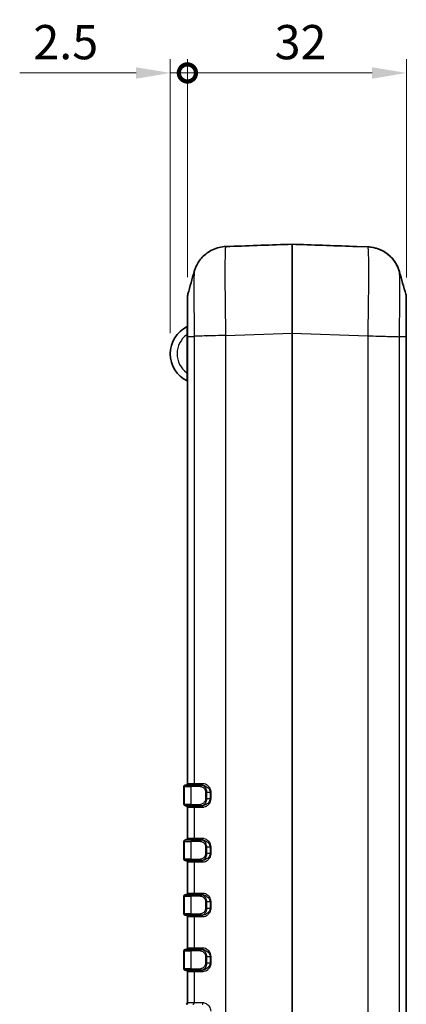
# Model space of a CAD drawing. Units: millimetres. Extents: x 0 to 5875, y 0 to 562.
# Drawn here: x 879 to 935, y 304 to 448 of the extents above; entities that cross this region are included whole.
import ezdxf

# ---------------------------------------------------------------- set-up
doc = ezdxf.new("R2010")
doc.units = ezdxf.units.MM
doc.header["$LTSCALE"] = 2
doc.layers.get('Defpoints').update_dxf_attribs({"lineweight": 25})
for name, color, linetype, lineweight in [('Dimension (ISO)', 7, 'Continuous', 18), ('Visible (ISO)', 7, 'Continuous', 35), ('Visible Narrow (ISO)', 7, 'Continuous', 25)]:
    doc.layers.add(name, color=color, linetype=linetype, lineweight=lineweight)
doc.styles.add('Note Text (TK)', font='txt')
doc.dimstyles.new('Default - Method 1b (TK)', dxfattribs={"dimscale": 2, "dimtxt": 2.5, "dimasz": 2.5, "dimexe": 1, "dimexo": 1.5, "dimgap": 1, "dimtad": 1, "dimtoh": 1, "dimrnd": 1e-08, "dimdsep": 46, "dimtxsty": 'Note Text (TK)', "dimcen": 0.09, "dimdle": 5, "dimclrd": 100, "dimclre": 100, "dimclrt": 7, "dimadec": 1, "dimazin": 1, "dimtfac": 1, "dimtmove": 0, "dimatfit": 3, "dimfxl": 0, "dimtolj": 1, "dimlwd": -1, "dimlwe": -1, "dimarcsym": 0})

# ---------------------------------------------------------------- blocks, each defined once
blk = doc.blocks.new('_DotSmall')
at = {"color": 0, "linetype": 'ByBlock', "const_width": 0.5}
blk.add_lwpolyline([(-0.0625, 0, 1), (0.0625, 0, 1)], format="xyb", close=True, dxfattribs=at)
blk = doc.blocks.new('*D37')
at = {"layer": 'Defpoints', "color": 0, "transparency": 16777216}
for p in [(900.98, 440.15), (903.48, 407.33), (900.98, 399.14)]:
    blk.add_point(p, dxfattribs=at)
at = {"layer": 'Dimension (ISO)', "color": 100, "transparency": 16777216}
for p, q in [((900.98, 402.14), (900.98, 442.15)), ((903.48, 410.33), (903.48, 442.15)), ((895.98, 440.15), (878.97, 440.15)), ((903.48, 440.15), (900.98, 440.15)), ((903.48, 440.15), (908.48, 440.15))]:
    blk.add_line(p, q, dxfattribs=at)
blk.add_solid([(895.98, 440.98), (895.98, 439.31), (900.98, 440.15)], dxfattribs=at)
at = {"layer": 'Dimension (ISO)', "color": 100, "transparency": 16777216, "xscale": 5, "yscale": 5, "zscale": 5, "rotation": 180}
blk.add_blockref('_DotSmall', (903.48, 440.15), dxfattribs=at)
at = {"layer": 'Dimension (ISO)', "color": 7, "transparency": 16777216, "insert": (880.97, 444.65), "char_height": 5, "attachment_point": 4, "style": 'Note Text (TK)'}
blk.add_mtext('\\A1;2.5', dxfattribs=at)
blk = doc.blocks.new('*D38')
at = {"layer": 'Defpoints', "color": 0, "transparency": 16777216}
for p in [(903.48, 440.15), (903.48, 407.33), (935.48, 407.28)]:
    blk.add_point(p, dxfattribs=at)
at = {"layer": 'Dimension (ISO)', "color": 100, "transparency": 16777216}
for p, q in [((903.48, 410.33), (903.48, 442.15)), ((935.48, 410.28), (935.48, 442.15)), ((930.48, 440.15), (903.48, 440.15))]:
    blk.add_line(p, q, dxfattribs=at)
blk.add_solid([(930.48, 440.98), (930.48, 439.31), (935.48, 440.15)], dxfattribs=at)
at = {"layer": 'Dimension (ISO)', "color": 100, "transparency": 16777216, "xscale": 5, "yscale": 5, "zscale": 5, "rotation": 180}
blk.add_blockref('_DotSmall', (903.48, 440.15), dxfattribs=at)
at = {"layer": 'Dimension (ISO)', "color": 7, "transparency": 16777216, "insert": (916.23, 444.65), "char_height": 5, "attachment_point": 4, "style": 'Note Text (TK)'}
blk.add_mtext('\\A1;32', dxfattribs=at)

msp = doc.modelspace()

# ---------------------------------------------------------------- linework, layer by layer
at = {"layer": 'Visible (ISO)'}
for p, q in [((909.0981, 414.8013), (909.0981, 414.8013)), ((909.6738, 414.8149), (909.6738, 414.8149)), ((927.681, 414.8221), (927.681, 414.8221)), ((929.835, 414.7532), (928.2542, 414.8084)), ((903.4774, 407.3279), (903.4774, 401.6842)), ((935.4774, 401.6354), (935.4774, 407.279)), ((903.4774, 401.6842), (903.4774, 336.3393)), ((935.4774, 257.6433), (935.4774, 401.6354)), ((902.9774, 335.9393), (902.9774, 333.3393)), ((903.1774, 336.1393), (903.2453, 336.1393)), ((904.1953, 336.1393), (903.2453, 336.1393)), ((904.1953, 336.1393), (905.5183, 336.1393)), ((905.6283, 336.1393), (905.5183, 336.1393)), ((903.2453, 333.1393), (903.1774, 333.1393)), ((903.2453, 333.1393), (904.1953, 333.1393)), ((903.4774, 332.9393), (903.4774, 328.3393)), ((905.5183, 333.1393), (904.1953, 333.1393)), ((905.5183, 333.1393), (905.6283, 333.1393)), ((902.9774, 327.9393), (902.9774, 325.3393)), ((903.1774, 328.1393), (903.2453, 328.1393)), ((904.1953, 328.1393), (903.2453, 328.1393)), ((904.1953, 328.1393), (905.5183, 328.1393)), ((905.6283, 328.1393), (905.5183, 328.1393)), ((903.2453, 325.1393), (903.1774, 325.1393)), ((903.2453, 325.1393), (904.1953, 325.1393)), ((905.5183, 325.1393), (904.1953, 325.1393)), ((905.5183, 325.1393), (905.6283, 325.1393)), ((903.4774, 324.9393), (903.4774, 320.3393)), ((902.9774, 319.9393), (902.9774, 317.3393)), ((903.1774, 320.1393), (903.2453, 320.1393)), ((904.1953, 320.1393), (903.2453, 320.1393)), ((904.1953, 320.1393), (905.5183, 320.1393)), ((905.6283, 320.1393), (905.5183, 320.1393)), ((903.2453, 317.1393), (903.1774, 317.1393)), ((903.2453, 317.1393), (904.1953, 317.1393)), ((903.4774, 316.9393), (903.4774, 312.3393)), ((905.5183, 317.1393), (904.1953, 317.1393)), ((905.5183, 317.1393), (905.6283, 317.1393)), ((903.1774, 312.1393), (903.2453, 312.1393)), ((904.1953, 312.1393), (903.2453, 312.1393)), ((904.1953, 312.1393), (905.5183, 312.1393)), ((905.6283, 312.1393), (905.5183, 312.1393)), ((902.9774, 311.9393), (902.9774, 309.3393)), ((903.2453, 309.1393), (903.1774, 309.1393)), ((903.2453, 309.1393), (904.1953, 309.1393)), ((903.4774, 308.9393), (903.4774, 304.3393)), ((905.5183, 309.1393), (904.1953, 309.1393)), ((905.5183, 309.1393), (905.6283, 309.1393))]:
    msp.add_line(p, q, dxfattribs=at)
for centre, radius, start, end in [((905.4774, 407.3279), 2, 164.222638, 180), ((933.4774, 407.279), 2, 0, 15.777362), ((905.4274, 399.1393), 4.45, 116.778942, 243.221058), ((903.3774, 403.2014), 0.1, 296.778942, 0), ((903.3774, 395.0773), 0.1, 0, 63.221058), ((903.1774, 335.9393), 0.2, 90, 180), ((903.2774, 336.3393), 0.2, 270, 0), ((903.1774, 333.3393), 0.2, 180, 270), ((903.2774, 332.9393), 0.2, 0, 90), ((903.1774, 327.9393), 0.2, 90, 180), ((903.2774, 328.3393), 0.2, 270, 0), ((903.1774, 325.3393), 0.2, 180, 270), ((903.2774, 324.9393), 0.2, 0, 90), ((903.1774, 319.9393), 0.2, 90, 180), ((903.2774, 320.3393), 0.2, 270, 0), ((903.1774, 317.3393), 0.2, 180, 270), ((903.2774, 316.9393), 0.2, 0, 90), ((903.1774, 311.9393), 0.2, 90, 180), ((903.2774, 312.3393), 0.2, 270, 0), ((903.1774, 309.3393), 0.2, 180, 270), ((903.2774, 308.9393), 0.2, 0, 90), ((903.2774, 304.3393), 0.2, 270, 0)]:
    msp.add_arc(centre, radius, start, end, dxfattribs=at)
for centre, major_axis, start_param, end_param in [((921.8679, 402.2393), (-369.636, -12.908), 4.71953221, 4.74415712), ((915.6868, 402.2393), (369.636, -12.908), 1.53956955, 1.56365309)]:
    msp.add_ellipse(centre, major_axis=major_axis, ratio=0.03514831, start_param=start_param, end_param=end_param, dxfattribs=at)
for points, knots in [([(904.4782, 411.1547), (904.5027, 411.2414), (904.5333, 411.3427), (904.6225, 411.595), (904.68, 411.7456), (904.8648, 412.1364), (904.9882, 412.3771), (905.437, 413.0109), (905.7597, 413.4213), (906.8034, 414.1734), (907.4021, 414.4952), (908.4453, 414.7425), (908.77, 414.7884), (909.0984, 414.8013)], [1.2255228359, 1.2255228359, 1.2255228359, 1.2255228359, 1.2313021017, 1.2313021017, 1.2370813676, 1.2370813676, 1.2428606334, 1.2428606334, 1.2486398993, 1.2486398993, 1.2527324616, 1.2527324616, 1.2544191651, 1.2544191651, 1.2544191651, 1.2544191651]), ([(909.6738, 414.8149), (909.627, 414.8132), (909.5796, 414.8117), (909.4878, 414.8091), (909.4436, 414.808), (909.3597, 414.8062), (909.32, 414.8054), (909.2484, 414.8042), (909.2165, 414.8037), (909.1612, 414.8028), (909.138, 414.8024), (909.1196, 414.802)], [0, 0, 0, 0, 0.01412224, 0.01412224, 0.0282444801, 0.0282444801, 0.0423667201, 0.0423667201, 0.0564889602, 0.0564889602, 0.0706112002, 0.0706112002, 0.0706112002, 0.0706112002]), ([(928.2542, 414.8084), (928.2381, 414.809), (928.2164, 414.8094), (928.1624, 414.8104), (928.1303, 414.8109), (928.0566, 414.8122), (928.0151, 414.8129), (927.927, 414.8148), (927.8795, 414.816), (927.782, 414.8187), (927.7313, 414.8203), (927.681, 414.8221)], [0, 0, 0, 0, 0.0151873258, 0.0151873258, 0.0303746515, 0.0303746515, 0.0455619773, 0.0455619773, 0.060749303, 0.060749303, 0.0759366288, 0.0759366288, 0.0759366288, 0.0759366288]), ([(934.4765, 411.1058), (934.4521, 411.1927), (934.4214, 411.294), (934.332, 411.5468), (934.2743, 411.6978), (934.0889, 412.0894), (933.9651, 412.3309), (933.5141, 412.9666), (933.1895, 413.3786), (932.1413, 414.1302), (931.5424, 414.4501), (930.4967, 414.696), (930.1675, 414.7416), (929.835, 414.7532)], [1.2255228434, 1.2255228434, 1.2255228434, 1.2255228434, 1.2313094218, 1.2313094218, 1.2370960001, 1.2370960001, 1.2428825785, 1.2428825785, 1.2486691569, 1.2486691569, 1.2527486166, 1.2527486166, 1.2544557352, 1.2544557352, 1.2544557352, 1.2544557352]), ([(929.835, 414.7532), (930.3682, 414.7346), (930.8901, 414.6262), (931.8421, 414.2868), (932.2542, 414.0497), (933.0119, 413.5053), (933.2982, 413.2032), (933.812, 412.5835), (933.9718, 412.3026), (934.208, 411.8524), (934.2789, 411.6806), (934.388, 411.3953), (934.4244, 411.2822), (934.4617, 411.1578), (934.4694, 411.1311), (934.4765, 411.1058)], [0.0064909981, 0.0064909981, 0.0064909981, 0.0064909981, 0.0092290369, 0.0092290369, 0.0122901585, 0.0122901585, 0.0163752468, 0.0163752468, 0.0221618251, 0.0221618251, 0.0279484035, 0.0279484035, 0.0337349819, 0.0337349819, 0.0354238899, 0.0354238899, 0.0354238899, 0.0354238899])]:
    msp.add_open_spline(points, degree=3, knots=knots, dxfattribs=at)
for points in [[(903.5527, 407.8717), (903.8617, 408.9653), (904.1701, 410.0599), (904.4782, 411.1547)], [(934.4765, 411.1058), (934.7847, 410.011), (935.093, 408.9165), (935.402, 407.8228)]]:
    msp.add_open_spline(points, degree=3, dxfattribs=at)
at = {"layer": 'Visible Narrow (ISO)'}
for p, q in [((903.3774, 401.9142), (903.4774, 401.9142)), ((903.3774, 401.9142), (903.3774, 396.3645)), ((903.5528, 336.3393), (903.5528, 401.6828)), ((903.5528, 401.6828), (904.4839, 401.6828)), ((904.484, 401.6828), (904.484, 336.3393)), ((905.5528, 401.7282), (905.5528, 401.7294)), ((906.2532, 401.749), (906.3099, 401.749)), ((907.0788, 401.7683), (907.0788, 401.7672)), ((909.1197, 401.81), (918.7739, 402.1471)), ((909.1209, 257.4686), (909.1209, 401.8101)), ((918.7809, 402.1471), (918.7739, 402.1471)), ((918.7739, 402.1471), (918.7739, 257.1316)), ((918.7809, 402.1471), (929.8339, 401.7612)), ((918.7809, 257.1316), (918.7809, 402.1471)), ((929.8339, 401.7611), (929.8339, 257.5175)), ((934.4708, 257.6448), (934.4708, 401.6339)), ((935.4019, 401.6339), (934.4709, 401.6339)), ((935.4019, 401.6339), (935.4019, 257.6448)), ((903.4774, 396.3645), (903.3774, 396.3645)), ((903.0528, 335.9393), (902.9774, 335.9393)), ((903.0528, 333.3393), (903.0528, 335.9393)), ((903.0528, 335.9393), (904.0028, 335.9393)), ((903.5528, 336.3393), (903.4774, 336.3393)), ((904.484, 336.3393), (903.5528, 336.3393)), ((905.3757, 335.9393), (904.0028, 335.9393)), ((904.0028, 335.9393), (904.0028, 333.3393)), ((905.7694, 336.3393), (904.484, 336.3393)), ((906.3092, 335.1393), (906.1401, 335.1393)), ((906.1401, 335.1393), (906.1401, 334.1393)), ((906.3092, 335.1393), (906.7948, 335.1393)), ((906.3092, 334.1393), (906.3092, 335.1393)), ((906.9433, 335.1393), (906.7948, 335.1393)), ((906.7948, 335.1393), (906.7948, 334.1393)), ((906.9433, 334.1393), (906.9433, 335.1393)), ((906.3092, 334.1393), (906.1401, 334.1393)), ((906.7948, 334.1393), (906.3092, 334.1393)), ((906.9433, 334.1393), (906.7948, 334.1393)), ((902.9774, 333.3393), (903.0528, 333.3393)), ((904.0028, 333.3393), (903.0528, 333.3393)), ((903.4774, 332.9393), (903.5528, 332.9393)), ((903.5528, 328.3393), (903.5528, 332.9393)), ((903.5528, 332.9393), (904.484, 332.9393)), ((904.0028, 333.3393), (905.3757, 333.3393)), ((904.484, 332.9393), (904.484, 328.3393)), ((904.484, 332.9393), (905.7694, 332.9393)), ((903.0528, 327.9393), (902.9774, 327.9393)), ((903.0528, 325.3393), (903.0528, 327.9393)), ((903.0528, 327.9393), (904.0028, 327.9393)), ((903.5528, 328.3393), (903.4774, 328.3393)), ((904.484, 328.3393), (903.5528, 328.3393)), ((905.3757, 327.9393), (904.0028, 327.9393)), ((904.0028, 327.9393), (904.0028, 325.3393)), ((905.7694, 328.3393), (904.484, 328.3393)), ((906.1401, 327.1393), (906.3092, 327.1393)), ((906.1401, 327.1393), (906.1401, 326.1393)), ((906.3092, 327.1393), (906.7948, 327.1393)), ((906.3092, 326.1393), (906.3092, 327.1393)), ((906.7948, 327.1393), (906.7948, 326.1393)), ((906.7948, 327.1393), (906.9433, 327.1393)), ((906.9433, 326.1393), (906.9433, 327.1393)), ((902.9774, 325.3393), (903.0528, 325.3393)), ((904.0028, 325.3393), (903.0528, 325.3393)), ((904.0028, 325.3393), (905.3757, 325.3393)), ((906.1401, 326.1393), (906.3092, 326.1393)), ((906.7948, 326.1393), (906.3092, 326.1393)), ((906.7948, 326.1393), (906.9433, 326.1393)), ((903.4774, 324.9393), (903.5528, 324.9393)), ((903.5528, 320.3393), (903.5528, 324.9393)), ((903.5528, 324.9393), (904.484, 324.9393)), ((904.484, 324.9393), (904.484, 320.3393)), ((904.484, 324.9393), (905.7694, 324.9393)), ((903.0528, 319.9393), (902.9774, 319.9393)), ((903.0528, 317.3393), (903.0528, 319.9393)), ((903.0528, 319.9393), (904.0028, 319.9393)), ((903.5528, 320.3393), (903.4774, 320.3393)), ((904.484, 320.3393), (903.5528, 320.3393)), ((905.3757, 319.9393), (904.0028, 319.9393)), ((904.0028, 319.9393), (904.0028, 317.3393)), ((905.7694, 320.3393), (904.484, 320.3393)), ((906.1401, 319.1393), (906.3092, 319.1393)), ((906.1401, 319.1393), (906.1401, 318.1393)), ((906.1401, 318.1393), (906.3092, 318.1393)), ((906.3092, 319.1393), (906.7948, 319.1393)), ((906.3092, 318.1393), (906.3092, 319.1393)), ((906.7948, 318.1393), (906.3092, 318.1393)), ((906.7948, 319.1393), (906.7948, 318.1393)), ((906.7948, 319.1393), (906.9433, 319.1393)), ((906.7948, 318.1393), (906.9433, 318.1393)), ((906.9433, 318.1393), (906.9433, 319.1393)), ((902.9774, 317.3393), (903.0528, 317.3393)), ((904.0028, 317.3393), (903.0528, 317.3393)), ((903.4774, 316.9393), (903.5528, 316.9393)), ((903.5528, 312.3393), (903.5528, 316.9393)), ((903.5528, 316.9393), (904.484, 316.9393)), ((904.0028, 317.3393), (905.3757, 317.3393)), ((904.484, 316.9393), (904.484, 312.3393)), ((904.484, 316.9393), (905.7694, 316.9393)), ((903.5528, 312.3393), (903.4774, 312.3393)), ((904.484, 312.3393), (903.5528, 312.3393)), ((905.7694, 312.3393), (904.484, 312.3393)), ((903.0528, 311.9393), (902.9774, 311.9393)), ((903.0528, 309.3393), (903.0528, 311.9393)), ((903.0528, 311.9393), (904.0028, 311.9393)), ((905.3757, 311.9393), (904.0028, 311.9393)), ((904.0028, 311.9393), (904.0028, 309.3393)), ((906.1401, 311.1393), (906.3092, 311.1393)), ((906.1401, 311.1393), (906.1401, 310.1393)), ((906.3092, 311.1393), (906.7948, 311.1393)), ((906.3092, 310.1393), (906.3092, 311.1393)), ((906.7948, 311.1393), (906.7948, 310.1393)), ((906.7948, 311.1393), (906.9433, 311.1393)), ((906.9433, 310.1393), (906.9433, 311.1393)), ((902.9774, 309.3393), (903.0528, 309.3393)), ((904.0028, 309.3393), (903.0528, 309.3393)), ((904.0028, 309.3393), (905.3757, 309.3393)), ((906.1401, 310.1393), (906.3092, 310.1393)), ((906.7948, 310.1393), (906.3092, 310.1393)), ((906.7948, 310.1393), (906.9433, 310.1393)), ((903.4774, 308.9393), (903.5528, 308.9393)), ((903.5528, 304.3393), (903.5528, 308.9393)), ((903.5528, 308.9393), (904.484, 308.9393)), ((904.484, 308.9393), (904.484, 304.3393)), ((904.484, 308.9393), (905.7694, 308.9393)), ((903.5528, 304.3393), (903.4774, 304.3393)), ((904.484, 304.3393), (903.5528, 304.3393)), ((905.7694, 304.3393), (904.484, 304.3393))]:
    msp.add_line(p, q, dxfattribs=at)
msp.add_arc((905.4274, 399.1393), 3.45, 126.455829, 233.544171, dxfattribs=at)
for centre, major_axis, ratio, start_param, end_param in [((918.7774, 402.1314), (0.0035, -13.0078), 0.00026797, 3.14874301, 4.71117957), ((918.7774, 415.039), (0.0999, 0.0035), 0.99997455, 1.50048665, 1.57079633), ((918.7774, 402.1314), (0.0035, 13.0078), 0.00026797, 4.71359767, 6.27603279), ((903.2453, 335.9393), (0, 0.2), 0.96228108, 0, 1.57079633), ((903.3604, 336.3393), (0, -0.2), 0.96228108, 0, 1.57079633), ((904.1953, 335.9393), (0, 0.2), 0.96228108, 0, 1.57079633), ((904.2915, 336.3393), (0, -0.2), 0.96228108, 0, 1.57079633), ((905.5183, 335.9393), (0, 0.2), 0.71266589, 0, 1.57079633), ((905.6283, 336.3393), (0, -0.2), 0.70519988, 0, 1.57079633), ((903.2453, 333.3393), (0, -0.2), 0.96228108, 4.71238898, 6.28318531), ((903.3604, 332.9393), (0, 0.2), 0.96228108, 4.71238898, 6.28318531), ((904.1953, 333.3393), (0, -0.2), 0.96228108, 4.71238898, 6.28318531), ((904.2915, 332.9393), (0, 0.2), 0.96228108, 4.71238898, 6.28318531), ((905.5183, 333.3393), (0, -0.2), 0.71266589, 4.71238898, 6.28318531), ((905.6283, 332.9393), (0, 0.2), 0.70519988, 4.71238898, 6.28318531), ((903.2453, 327.9393), (0, 0.2), 0.96228108, 0, 1.57079633), ((903.3604, 328.3393), (0, -0.2), 0.96228108, 0, 1.57079633), ((904.1953, 327.9393), (0, 0.2), 0.96228108, 0, 1.57079633), ((904.2915, 328.3393), (0, -0.2), 0.96228108, 0, 1.57079633), ((905.5183, 327.9393), (0, 0.2), 0.71266589, 0, 1.57079633), ((905.6283, 328.3393), (0, -0.2), 0.70519988, 0, 1.57079633), ((903.2453, 325.3393), (0, -0.2), 0.96228108, 4.71238898, 6.28318531), ((903.3604, 324.9393), (0, 0.2), 0.96228108, 4.71238898, 6.28318531), ((904.1953, 325.3393), (0, -0.2), 0.96228108, 4.71238898, 6.28318531), ((904.2915, 324.9393), (0, 0.2), 0.96228108, 4.71238898, 6.28318531), ((905.5183, 325.3393), (0, -0.2), 0.71266589, 4.71238898, 6.28318531), ((905.6283, 324.9393), (0, 0.2), 0.70519988, 4.71238898, 6.28318531), ((903.2453, 319.9393), (0, 0.2), 0.96228108, 0, 1.57079633), ((903.3604, 320.3393), (0, -0.2), 0.96228108, 0, 1.57079633), ((904.1953, 319.9393), (0, 0.2), 0.96228108, 0, 1.57079633), ((904.2915, 320.3393), (0, -0.2), 0.96228108, 0, 1.57079633), ((905.5183, 319.9393), (0, 0.2), 0.71266589, 0, 1.57079633), ((905.6283, 320.3393), (0, -0.2), 0.70519988, 0, 1.57079633), ((903.2453, 317.3393), (0, -0.2), 0.96228108, 4.71238898, 6.28318531), ((903.3604, 316.9393), (0, 0.2), 0.96228108, 4.71238898, 6.28318531), ((904.1953, 317.3393), (0, -0.2), 0.96228108, 4.71238898, 6.28318531), ((904.2915, 316.9393), (0, 0.2), 0.96228108, 4.71238898, 6.28318531), ((905.5183, 317.3393), (0, -0.2), 0.71266589, 4.71238898, 6.28318531), ((905.6283, 316.9393), (0, 0.2), 0.70519988, 4.71238898, 6.28318531), ((903.2453, 311.9393), (0, 0.2), 0.96228108, 0, 1.57079633), ((903.3604, 312.3393), (0, -0.2), 0.96228108, 0, 1.57079633), ((904.1953, 311.9393), (0, 0.2), 0.96228108, 0, 1.57079633), ((904.2915, 312.3393), (0, -0.2), 0.96228108, 0, 1.57079633), ((905.5183, 311.9393), (0, 0.2), 0.71266589, 0, 1.57079633), ((905.6283, 312.3393), (0, -0.2), 0.70519988, 0, 1.57079633), ((903.2453, 309.3393), (0, -0.2), 0.96228108, 4.71238898, 6.28318531), ((904.1953, 309.3393), (0, -0.2), 0.96228108, 4.71238898, 6.28318531), ((905.5183, 309.3393), (0, -0.2), 0.71266589, 4.71238898, 6.28318531), ((903.3604, 308.9393), (0, 0.2), 0.96228108, 4.71238898, 6.28318531), ((904.2915, 308.9393), (0, 0.2), 0.96228108, 4.71238898, 6.28318531), ((905.6283, 308.9393), (0, 0.2), 0.70519988, 4.71238898, 6.28318531), ((903.3604, 304.3393), (0, -0.2), 0.96228108, 0, 1.57079633), ((904.2915, 304.3393), (0, -0.2), 0.96228108, 0, 1.57079633), ((905.6283, 304.3393), (0, -0.2), 0.70519988, 0, 1.57079633)]:
    msp.add_ellipse(centre, major_axis=major_axis, ratio=ratio, start_param=start_param, end_param=end_param, dxfattribs=at)
for points, knots in [([(909.1197, 401.81), (909.0965, 402.9705), (909.0762, 404.1436), (909.0407, 406.598), (909.027, 407.855), (909.0145, 409.7207), (909.0121, 410.3903), (909.0121, 411.2959), (909.0127, 411.5842), (909.0158, 412.2928), (909.0193, 412.6881), (909.0323, 413.5896), (909.0439, 414.0183), (909.0754, 414.6327), (909.0955, 414.7958), (909.1186, 414.8019)], [0.00649208, 0.00649208, 0.00649208, 0.00649208, 0.22066568, 0.22066568, 0.47285502, 0.47285502, 0.63047336, 0.63047336, 0.70928253, 0.70928253, 0.8353772, 0.8353772, 1.03712868, 1.03712868, 1.2509455, 1.2509455, 1.2509455, 1.2509455]), ([(909.0984, 414.8013), (909.1013, 414.8014), (909.1045, 414.8015), (909.1113, 414.8017), (909.1148, 414.8018), (909.1186, 414.8019)], [-0.00595262349, -0.00595262349, -0.00595262349, -0.00595262349, -0.00291025368, -0.00291025368, 0, 0, 0, 0]), ([(909.1186, 414.8019), (909.1344, 414.8023), (909.1543, 414.8027), (909.199, 414.8034), (909.2233, 414.8038), (909.2666, 414.8045), (909.2843, 414.8048), (909.3146, 414.8053), (909.3266, 414.8055), (909.3636, 414.8062), (909.3895, 414.8068), (909.4589, 414.8083), (909.5038, 414.8095), (909.591, 414.812), (909.6326, 414.8134), (909.6738, 414.8149)], [-0.0706112002, -0.0706112002, -0.0706112002, -0.0706112002, -0.0580777122, -0.0580777122, -0.0467799201, -0.0467799201, -0.0397188001, -0.0397188001, -0.0353056001, -0.0353056001, -0.0264792001, -0.0264792001, -0.01235696, -0.01235696, 0, 0, 0, 0]), ([(927.681, 414.8221), (927.7708, 414.8189), (927.861, 414.8163), (928.0153, 414.8128), (928.0816, 414.8117), (928.1681, 414.8103), (928.1964, 414.8098), (928.233, 414.809), (928.2448, 414.8087), (928.2542, 414.8084)], [-0.0759366288, -0.0759366288, -0.0759366288, -0.0759366288, -0.0489791256, -0.0489791256, -0.0246794044, -0.0246794044, -0.0094920786, -0.0094920786, 0, 0, 0, 0]), ([(929.835, 414.7532), (929.8582, 414.7522), (929.8785, 414.5938), (929.914, 413.914), (929.9277, 413.3398), (929.9402, 412.0983), (929.9426, 411.5488), (929.9426, 410.6433), (929.942, 410.3251), (929.9389, 409.4605), (929.9354, 408.8914), (929.9225, 407.344), (929.9108, 406.332), (929.8791, 404.1292), (929.8586, 402.9387), (929.835, 401.7611)], [0.00649208, 0.00649208, 0.00649208, 0.00649208, 0.22066568, 0.22066568, 0.47285503, 0.47285503, 0.63047337, 0.63047337, 0.70928254, 0.70928254, 0.83537721, 0.83537721, 1.03712869, 1.03712869, 1.25445574, 1.25445574, 1.25445574, 1.25445574]), ([(904.4782, 411.1546), (904.4685, 411.1195), (904.4599, 410.9975), (904.4454, 410.5704), (904.4396, 410.257), (904.4333, 409.6027), (904.4316, 409.3167), (904.43, 408.805), (904.4297, 408.597), (904.4297, 407.9443), (904.4309, 407.4623), (904.437, 406.1197), (904.4438, 405.2154), (904.4615, 403.4216), (904.4719, 402.548), (904.4839, 401.6828)], [-1.22552284, -1.22552284, -1.22552284, -1.22552284, -1.03712868, -1.03712868, -0.8353772, -0.8353772, -0.70928253, -0.70928253, -0.63047336, -0.63047336, -0.47285502, -0.47285502, -0.22066568, -0.22066568, 0, 0, 0, 0]), ([(934.4709, 401.6339), (934.483, 402.5115), (934.4935, 403.3977), (934.5019, 404.2457), (934.5094, 405.01), (934.5151, 405.7383), (934.519, 406.4235), (934.5215, 406.8518), (934.5232, 407.2613), (934.5241, 407.6444), (934.5247, 407.8838), (934.525, 408.113), (934.525, 408.3306), (934.525, 408.7657), (934.5238, 409.1624), (934.5215, 409.5082), (934.5177, 410.0614), (934.511, 410.4802), (934.5015, 410.7526), (934.4946, 410.9527), (934.4861, 411.0712), (934.4765, 411.1057)], [-1.26094673, -1.26094673, -1.26094673, -1.26094673, -1.03712869, -1.03712869, -1.03712869, -0.83537721, -0.83537721, -0.83537721, -0.70928254, -0.70928254, -0.70928254, -0.63047337, -0.63047337, -0.63047337, -0.47285503, -0.47285503, -0.47285503, -0.22066568, -0.22066568, -0.22066568, -0.03542389, -0.03542389, -0.03542389, -0.03542389]), ([(903.5528, 401.6828), (903.5512, 402.2552), (903.5498, 402.8335), (903.5487, 403.3865), (903.5478, 403.885), (903.547, 404.36), (903.5465, 404.807), (903.5462, 405.0864), (903.546, 405.3534), (903.5459, 405.6034), (903.5458, 405.7596), (903.5458, 405.9091), (903.5458, 406.0511), (903.5458, 406.335), (903.5459, 406.5938), (903.5462, 406.8195), (903.5467, 407.1807), (903.5476, 407.4543), (903.5488, 407.6326), (903.5498, 407.7856), (903.5512, 407.8661), (903.5527, 407.8717)], [-0.882099312, -0.882099312, -0.882099312, -0.882099312, -0.725526684, -0.725526684, -0.725526684, -0.584390794, -0.584390794, -0.584390794, -0.496180863, -0.496180863, -0.496180863, -0.441049656, -0.441049656, -0.441049656, -0.330787242, -0.330787242, -0.330787242, -0.15436738, -0.15436738, -0.15436738, -0.002956048, -0.002956048, -0.002956048, -0.002956048]), ([(935.402, 407.8228), (935.4036, 407.8172), (935.4049, 407.7343), (935.406, 407.5769), (935.407, 407.4324), (935.4077, 407.2276), (935.4082, 406.9647), (935.4085, 406.8004), (935.4088, 406.6137), (935.4089, 406.4083), (935.4089, 406.2798), (935.409, 406.1441), (935.409, 406.0022), (935.409, 405.7182), (935.4088, 405.4038), (935.4085, 405.067), (935.408, 404.528), (935.4072, 403.9382), (935.406, 403.3142), (935.4049, 402.7683), (935.4035, 402.1983), (935.4019, 401.6339)], [-0.879143267, -0.879143267, -0.879143267, -0.879143267, -0.72552669, -0.72552669, -0.72552669, -0.584390799, -0.584390799, -0.584390799, -0.496180867, -0.496180867, -0.496180867, -0.44104966, -0.44104966, -0.44104966, -0.330787245, -0.330787245, -0.330787245, -0.154367381, -0.154367381, -0.154367381, 0, 0, 0, 0]), ([(903.4224, 403.1121), (903.4224, 403.1121), (903.4222, 403.1033), (903.4208, 403.0585), (903.4193, 403.0096), (903.4138, 402.8365), (903.4088, 402.6866), (903.3956, 402.3325), (903.387, 402.1231), (903.3774, 401.9142)], [0, 0, 0, 0, 0.02344738, 0.02344738, 0.060963187, 0.060963187, 0.12098848, 0.12098848, 0.187579038, 0.187579038, 0.187579038, 0.187579038]), ([(903.4774, 401.6842), (903.4774, 401.6842), (903.4774, 401.6842), (903.4774, 401.6842), (903.4775, 401.6842), (903.4779, 401.6841), (903.4782, 401.6841), (903.4794, 401.684), (903.4805, 401.6839), (903.4853, 401.6837), (903.49, 401.6836), (903.5089, 401.6833), (903.5278, 401.683), (903.5528, 401.6828)], [-0.0551187075, -0.0551187075, -0.0551187075, -0.0551187075, -0.0548629156, -0.0548629156, -0.0516752907, -0.0516752907, -0.0482306761, -0.0482306761, -0.0413419689, -0.0413419689, -0.0275639899, -0.0275639899, 0, 0, 0, 0]), ([(909.1197, 401.81), (908.5953, 401.7994), (908.0739, 401.7888), (907.5809, 401.7782), (907.0876, 401.7676), (906.623, 401.757), (906.2097, 401.7464), (905.7965, 401.7358), (905.4348, 401.7252), (905.1424, 401.7146), (904.85, 401.704), (904.6268, 401.6934), (904.484, 401.6828)], [0.000187284, 0.000187284, 0.000187284, 0.000187284, 0.250020248, 0.250020248, 0.250020248, 0.500040497, 0.500040497, 0.500040497, 0.750060745, 0.750060745, 0.750060745, 1.000080994, 1.000080994, 1.000080994, 1.000080994]), ([(929.835, 401.7611), (930.3597, 401.7467), (930.8815, 401.7324), (931.3746, 401.7188), (931.8678, 401.7052), (932.3324, 401.6924), (932.7455, 401.6811), (933.1586, 401.6698), (933.5202, 401.6599), (933.8126, 401.6519), (934.105, 401.6439), (934.328, 401.6379), (934.4709, 401.6339)], [0, 0, 0, 0, 0.25000527, 0.25000527, 0.25000527, 0.50001053, 0.50001053, 0.50001053, 0.7500158, 0.7500158, 0.7500158, 1.00002107, 1.00002107, 1.00002107, 1.00002107]), ([(935.4774, 401.6354), (935.4774, 401.6354), (935.4774, 401.6353), (935.4774, 401.6353), (935.4773, 401.6353), (935.4769, 401.6352), (935.4766, 401.6352), (935.4754, 401.6351), (935.4742, 401.635), (935.4695, 401.6349), (935.4647, 401.6347), (935.4458, 401.6344), (935.4269, 401.6341), (935.4019, 401.6339)], [-0.0002557909, -0.0002557909, -0.0002557909, -0.0002557909, 0, 0, 0.0031876126, 0.0031876126, 0.0066322139, 0.0066322139, 0.0135208946, 0.0135208946, 0.0272988206, 0.0272988206, 0.0548627044, 0.0548627044, 0.0548627044, 0.0548627044]), ([(903.3774, 396.3645), (903.387, 396.1555), (903.3956, 395.9462), (903.4088, 395.5921), (903.4138, 395.4422), (903.4193, 395.2691), (903.4208, 395.2202), (903.4222, 395.1754), (903.4224, 395.1666), (903.4224, 395.1666)], [0, 0, 0, 0, 0.066590559, 0.066590559, 0.126615851, 0.126615851, 0.164131658, 0.164131658, 0.187579038, 0.187579038, 0.187579038, 0.187579038]), ([(905.3757, 335.9393), (905.4175, 335.9393), (905.4602, 335.9346), (905.5718, 335.9103), (905.6403, 335.8838), (905.8129, 335.7871), (905.914, 335.6999), (906.0818, 335.4617), (906.1401, 335.3022), (906.1401, 335.1393)], [0, 0, 0, 0, 0.017206329, 0.017206329, 0.044736456, 0.044736456, 0.088784659, 0.088784659, 0.137650634, 0.137650634, 0.137650634, 0.137650634]), ([(906.3092, 335.1393), (906.3092, 335.343), (906.2495, 335.5423), (906.0769, 335.8401), (905.9726, 335.949), (905.7939, 336.0699), (905.7227, 336.103), (905.6065, 336.1334), (905.5619, 336.1393), (905.5183, 336.1393)], [-0.137650634, -0.137650634, -0.137650634, -0.137650634, -0.088784659, -0.088784659, -0.044736456, -0.044736456, -0.017206329, -0.017206329, 0, 0, 0, 0]), ([(905.6283, 336.1393), (905.8425, 336.1393), (906.081, 336.0594), (906.4241, 335.8329), (906.545, 335.7252), (906.696, 335.5128), (906.7426, 335.4219), (906.786, 335.2643), (906.7948, 335.2018), (906.7948, 335.1393)], [-0.212037127, -0.212037127, -0.212037127, -0.212037127, -0.116085735, -0.116085735, -0.058492812, -0.058492812, -0.022497235, -0.022497235, 0, 0, 0, 0]), ([(906.9433, 335.1393), (906.9433, 335.2143), (906.9346, 335.2893), (906.8912, 335.4784), (906.8447, 335.5875), (906.6939, 335.8423), (906.5729, 335.9716), (906.2282, 336.2434), (905.9874, 336.3393), (905.7694, 336.3393)], [0, 0, 0, 0, 0.022497235, 0.022497235, 0.058492812, 0.058492812, 0.116085735, 0.116085735, 0.212037127, 0.212037127, 0.212037127, 0.212037127]), ([(906.1401, 334.1393), (906.1401, 334.0819), (906.1331, 334.0239), (906.0986, 333.8791), (906.0615, 333.7962), (905.9396, 333.6059), (905.8408, 333.5138), (905.6196, 333.3777), (905.4944, 333.3393), (905.3757, 333.3393)], [0, 0, 0, 0, 0.017224287, 0.017224287, 0.044783145, 0.044783145, 0.088877319, 0.088877319, 0.137794292, 0.137794292, 0.137794292, 0.137794292]), ([(905.5183, 333.1393), (905.6424, 333.1393), (905.7725, 333.1873), (906.0014, 333.3574), (906.1032, 333.4725), (906.2286, 333.7104), (906.2666, 333.814), (906.3021, 333.995), (906.3092, 334.0676), (906.3092, 334.1393)], [-0.137794292, -0.137794292, -0.137794292, -0.137794292, -0.088877319, -0.088877319, -0.044783145, -0.044783145, -0.017224287, -0.017224287, 0, 0, 0, 0]), ([(906.7948, 334.1393), (906.7948, 333.9303), (906.6915, 333.7302), (906.4228, 333.4373), (906.2677, 333.3308), (906.0107, 333.2103), (905.91, 333.1767), (905.7487, 333.1455), (905.6875, 333.1393), (905.6283, 333.1393)], [-0.212003855, -0.212003855, -0.212003855, -0.212003855, -0.136742486, -0.136742486, -0.068901253, -0.068901253, -0.026500482, -0.026500482, 0, 0, 0, 0]), ([(905.7694, 332.9393), (905.8296, 332.9393), (905.8918, 332.9468), (906.0553, 332.9841), (906.1571, 333.0245), (906.4161, 333.169), (906.5716, 333.2969), (906.8404, 333.6483), (906.9433, 333.8885), (906.9433, 334.1393)], [0, 0, 0, 0, 0.026500482, 0.026500482, 0.068901253, 0.068901253, 0.136742486, 0.136742486, 0.212003855, 0.212003855, 0.212003855, 0.212003855]), ([(905.3757, 327.9393), (905.4944, 327.9393), (905.6196, 327.901), (905.8408, 327.7649), (905.9396, 327.6728), (906.0615, 327.4825), (906.0986, 327.3996), (906.1331, 327.2548), (906.1401, 327.1968), (906.1401, 327.1393)], [0, 0, 0, 0, 0.048917005, 0.048917005, 0.093011207, 0.093011207, 0.120570083, 0.120570083, 0.13779438, 0.13779438, 0.13779438, 0.13779438]), ([(906.3092, 327.1393), (906.3092, 327.2111), (906.3021, 327.2837), (906.2666, 327.4647), (906.2286, 327.5683), (906.1032, 327.8062), (906.0014, 327.9213), (905.7725, 328.0914), (905.6424, 328.1393), (905.5183, 328.1393)], [-0.13779438, -0.13779438, -0.13779438, -0.13779438, -0.120570083, -0.120570083, -0.093011207, -0.093011207, -0.048917005, -0.048917005, 0, 0, 0, 0]), ([(905.6283, 328.1393), (905.6875, 328.1393), (905.7487, 328.1332), (905.91, 328.102), (906.0107, 328.0684), (906.2677, 327.9479), (906.4228, 327.8413), (906.6915, 327.5485), (906.7948, 327.3484), (906.7948, 327.1393)], [-0.212003855, -0.212003855, -0.212003855, -0.212003855, -0.185503373, -0.185503373, -0.143102602, -0.143102602, -0.075261368, -0.075261368, 0, 0, 0, 0]), ([(906.9433, 327.1393), (906.9433, 327.3902), (906.8404, 327.6304), (906.5716, 327.9817), (906.4161, 328.1097), (906.1571, 328.2542), (906.0553, 328.2946), (905.8918, 328.3319), (905.8296, 328.3393), (905.7694, 328.3393)], [0, 0, 0, 0, 0.075261368, 0.075261368, 0.143102602, 0.143102602, 0.185503373, 0.185503373, 0.212003855, 0.212003855, 0.212003855, 0.212003855]), ([(906.1401, 326.1393), (906.1401, 325.9765), (906.0818, 325.817), (905.914, 325.5788), (905.8129, 325.4916), (905.6403, 325.3949), (905.5718, 325.3684), (905.4602, 325.3441), (905.4175, 325.3393), (905.3757, 325.3393)], [0, 0, 0, 0, 0.048866019, 0.048866019, 0.092914262, 0.092914262, 0.120444414, 0.120444414, 0.137650759, 0.137650759, 0.137650759, 0.137650759]), ([(905.5183, 325.1393), (905.5619, 325.1393), (905.6065, 325.1453), (905.7227, 325.1757), (905.7939, 325.2088), (905.9726, 325.3297), (906.0769, 325.4386), (906.2495, 325.7364), (906.3092, 325.9357), (906.3092, 326.1393)], [-0.137650759, -0.137650759, -0.137650759, -0.137650759, -0.120444414, -0.120444414, -0.092914262, -0.092914262, -0.048866019, -0.048866019, 0, 0, 0, 0]), ([(906.7948, 326.1393), (906.7948, 326.0769), (906.786, 326.0144), (906.7426, 325.8568), (906.696, 325.7659), (906.545, 325.5535), (906.4241, 325.4458), (906.081, 325.2193), (905.8425, 325.1393), (905.6283, 325.1393)], [-0.212037127, -0.212037127, -0.212037127, -0.212037127, -0.189539891, -0.189539891, -0.153544315, -0.153544315, -0.095951392, -0.095951392, 0, 0, 0, 0]), ([(905.7694, 324.9393), (905.9874, 324.9393), (906.2282, 325.0353), (906.5729, 325.3071), (906.6939, 325.4364), (906.8447, 325.6912), (906.8912, 325.8003), (906.9346, 325.9894), (906.9433, 326.0644), (906.9433, 326.1393)], [0, 0, 0, 0, 0.095951392, 0.095951392, 0.153544315, 0.153544315, 0.189539891, 0.189539891, 0.212037127, 0.212037127, 0.212037127, 0.212037127]), ([(905.3757, 319.9393), (905.4944, 319.9393), (905.6196, 319.901), (905.8408, 319.7649), (905.9396, 319.6728), (906.0615, 319.4825), (906.0986, 319.3996), (906.1331, 319.2548), (906.1401, 319.1968), (906.1401, 319.1393)], [0, 0, 0, 0, 0.048917005, 0.048917005, 0.093011207, 0.093011207, 0.120570083, 0.120570083, 0.13779438, 0.13779438, 0.13779438, 0.13779438]), ([(906.3092, 319.1393), (906.3092, 319.2111), (906.3021, 319.2837), (906.2666, 319.4647), (906.2286, 319.5683), (906.1032, 319.8062), (906.0014, 319.9213), (905.7725, 320.0914), (905.6424, 320.1393), (905.5183, 320.1393)], [-0.13779438, -0.13779438, -0.13779438, -0.13779438, -0.120570083, -0.120570083, -0.093011207, -0.093011207, -0.048917005, -0.048917005, 0, 0, 0, 0]), ([(905.6283, 320.1393), (905.6875, 320.1393), (905.7487, 320.1332), (905.91, 320.102), (906.0107, 320.0684), (906.2677, 319.9479), (906.4228, 319.8413), (906.6915, 319.5485), (906.7948, 319.3484), (906.7948, 319.1393)], [-0.212003855, -0.212003855, -0.212003855, -0.212003855, -0.185503373, -0.185503373, -0.143102602, -0.143102602, -0.075261368, -0.075261368, 0, 0, 0, 0]), ([(906.9433, 319.1393), (906.9433, 319.3902), (906.8404, 319.6304), (906.5716, 319.9817), (906.4161, 320.1097), (906.1571, 320.2542), (906.0553, 320.2946), (905.8918, 320.3319), (905.8296, 320.3393), (905.7694, 320.3393)], [0, 0, 0, 0, 0.075261368, 0.075261368, 0.143102602, 0.143102602, 0.185503373, 0.185503373, 0.212003855, 0.212003855, 0.212003855, 0.212003855]), ([(906.1401, 318.1393), (906.1401, 317.9765), (906.0818, 317.817), (905.914, 317.5788), (905.8129, 317.4916), (905.6403, 317.3949), (905.5718, 317.3684), (905.4602, 317.3441), (905.4175, 317.3393), (905.3757, 317.3393)], [0, 0, 0, 0, 0.048866019, 0.048866019, 0.092914262, 0.092914262, 0.120444414, 0.120444414, 0.137650759, 0.137650759, 0.137650759, 0.137650759]), ([(905.5183, 317.1393), (905.5619, 317.1393), (905.6065, 317.1453), (905.7227, 317.1757), (905.7939, 317.2088), (905.9726, 317.3297), (906.0769, 317.4386), (906.2495, 317.7364), (906.3092, 317.9357), (906.3092, 318.1393)], [-0.137650759, -0.137650759, -0.137650759, -0.137650759, -0.120444414, -0.120444414, -0.092914262, -0.092914262, -0.048866019, -0.048866019, 0, 0, 0, 0]), ([(906.7948, 318.1393), (906.7948, 318.0769), (906.786, 318.0144), (906.7426, 317.8568), (906.696, 317.7659), (906.545, 317.5535), (906.4241, 317.4458), (906.081, 317.2193), (905.8425, 317.1393), (905.6283, 317.1393)], [-0.212037127, -0.212037127, -0.212037127, -0.212037127, -0.189539891, -0.189539891, -0.153544315, -0.153544315, -0.095951392, -0.095951392, 0, 0, 0, 0]), ([(905.7694, 316.9393), (905.9874, 316.9393), (906.2282, 317.0353), (906.5729, 317.3071), (906.6939, 317.4364), (906.8447, 317.6912), (906.8912, 317.8003), (906.9346, 317.9894), (906.9433, 318.0644), (906.9433, 318.1393)], [0, 0, 0, 0, 0.095951392, 0.095951392, 0.153544315, 0.153544315, 0.189539891, 0.189539891, 0.212037127, 0.212037127, 0.212037127, 0.212037127]), ([(906.3092, 311.1393), (906.3092, 311.2111), (906.3021, 311.2837), (906.2666, 311.4647), (906.2286, 311.5683), (906.1032, 311.8062), (906.0014, 311.9213), (905.7725, 312.0914), (905.6424, 312.1393), (905.5183, 312.1393)], [-0.13779438, -0.13779438, -0.13779438, -0.13779438, -0.120570083, -0.120570083, -0.093011207, -0.093011207, -0.048917005, -0.048917005, 0, 0, 0, 0]), ([(905.6283, 312.1393), (905.6875, 312.1393), (905.7487, 312.1332), (905.91, 312.102), (906.0107, 312.0684), (906.2677, 311.9479), (906.4228, 311.8413), (906.6915, 311.5485), (906.7948, 311.3484), (906.7948, 311.1393)], [-0.212003855, -0.212003855, -0.212003855, -0.212003855, -0.185503373, -0.185503373, -0.143102602, -0.143102602, -0.075261368, -0.075261368, 0, 0, 0, 0]), ([(906.9433, 311.1393), (906.9433, 311.3902), (906.8404, 311.6304), (906.5716, 311.9817), (906.4161, 312.1097), (906.1571, 312.2542), (906.0553, 312.2946), (905.8918, 312.3319), (905.8296, 312.3393), (905.7694, 312.3393)], [0, 0, 0, 0, 0.075261368, 0.075261368, 0.143102602, 0.143102602, 0.185503373, 0.185503373, 0.212003855, 0.212003855, 0.212003855, 0.212003855]), ([(905.3757, 311.9393), (905.4944, 311.9393), (905.6196, 311.901), (905.8408, 311.7649), (905.9396, 311.6728), (906.0615, 311.4825), (906.0986, 311.3996), (906.1331, 311.2548), (906.1401, 311.1968), (906.1401, 311.1393)], [0, 0, 0, 0, 0.048917005, 0.048917005, 0.093011207, 0.093011207, 0.120570083, 0.120570083, 0.13779438, 0.13779438, 0.13779438, 0.13779438]), ([(906.1401, 310.1393), (906.1401, 309.9765), (906.0818, 309.817), (905.914, 309.5788), (905.8129, 309.4916), (905.6403, 309.3949), (905.5718, 309.3684), (905.4602, 309.3441), (905.4175, 309.3393), (905.3757, 309.3393)], [0, 0, 0, 0, 0.048866019, 0.048866019, 0.092914262, 0.092914262, 0.120444414, 0.120444414, 0.137650759, 0.137650759, 0.137650759, 0.137650759]), ([(905.5183, 309.1393), (905.5619, 309.1393), (905.6065, 309.1453), (905.7227, 309.1757), (905.7939, 309.2088), (905.9726, 309.3297), (906.0769, 309.4386), (906.2495, 309.7364), (906.3092, 309.9357), (906.3092, 310.1393)], [-0.137650759, -0.137650759, -0.137650759, -0.137650759, -0.120444414, -0.120444414, -0.092914262, -0.092914262, -0.048866019, -0.048866019, 0, 0, 0, 0]), ([(906.7948, 310.1393), (906.7948, 310.0769), (906.786, 310.0144), (906.7426, 309.8568), (906.696, 309.7659), (906.545, 309.5535), (906.4241, 309.4458), (906.081, 309.2193), (905.8425, 309.1393), (905.6283, 309.1393)], [-0.212037127, -0.212037127, -0.212037127, -0.212037127, -0.189539891, -0.189539891, -0.153544315, -0.153544315, -0.095951392, -0.095951392, 0, 0, 0, 0]), ([(905.7694, 308.9393), (905.9874, 308.9393), (906.2282, 309.0353), (906.5729, 309.3071), (906.6939, 309.4364), (906.8447, 309.6912), (906.8912, 309.8003), (906.9346, 309.9894), (906.9433, 310.0644), (906.9433, 310.1393)], [0, 0, 0, 0, 0.095951392, 0.095951392, 0.153544315, 0.153544315, 0.189539891, 0.189539891, 0.212037127, 0.212037127, 0.212037127, 0.212037127]), ([(906.9433, 303.1393), (906.9433, 303.3902), (906.8404, 303.6304), (906.5716, 303.9817), (906.4161, 304.1097), (906.1571, 304.2542), (906.0553, 304.2946), (905.8918, 304.3319), (905.8296, 304.3393), (905.7694, 304.3393)], [0, 0, 0, 0, 0.075261368, 0.075261368, 0.143102602, 0.143102602, 0.185503373, 0.185503373, 0.212003855, 0.212003855, 0.212003855, 0.212003855])]:
    msp.add_open_spline(points, degree=3, knots=knots, dxfattribs=at)

# ---------------------------------------------------------------- dimensions: what is measured, and where the dimension line sits
at = {"layer": 'Dimension (ISO)', "color": 100, "true_color": 0x00ff3f}
for base, p1, p2, override, picture, middle in [((900.9774, 440.1471), (903.4774, 407.3279), (900.9774, 399.1393), {"dimgap": 1, "dimtoh": 0, "dimdec": 2, "dimblk1": 'DotSmall', "dimsah": 1, "dimdle": 0, "dimtol": 0, "dimlim": 0, "dimtp": 0, "dimtm": 0, "dimtdec": 2, "dimtofl": 1, "dimatfit": 1}, '*D37', (884.9717, 440.1471)), ((903.4774, 440.1471), (935.4774, 407.2789), (903.4774, 407.3279), {"dimgap": 1, "dimtoh": 0, "dimdec": 2, "dimblk2": 'DotSmall', "dimsah": 1, "dimdle": 0, "dimtol": 0, "dimlim": 0, "dimtp": 0, "dimtm": 0, "dimtdec": 2, "dimtofl": 0, "dimatfit": 1}, '*D38', (919.4974, 440.1471))]:
    dim = msp.add_linear_dim(base=base, p1=p1, p2=p2, dimstyle='Default - Method 1b (TK)', override=override, dxfattribs=at)
    dim.commit()
    dim.dimension.update_dxf_attribs({"geometry": picture, "text_midpoint": middle, "dimtype": 160})

doc.saveas('drawing.dxf')
